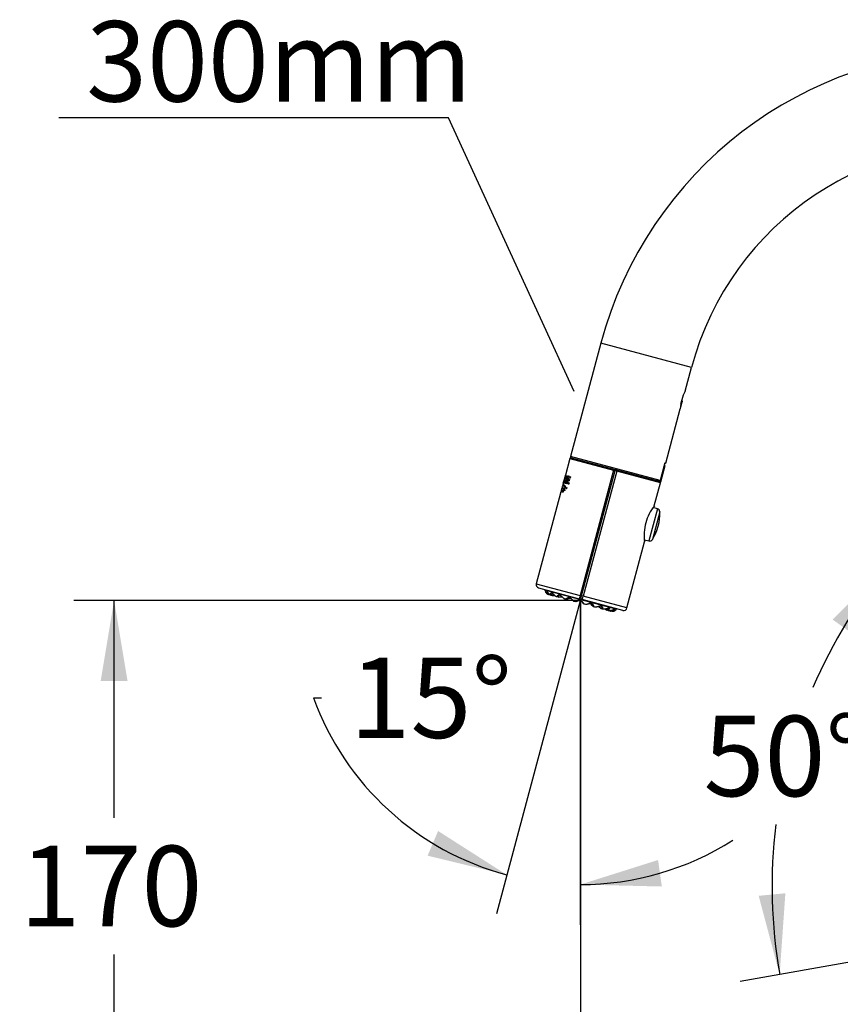
# Model space of a CAD drawing. Units: millimetres. Extents: x 22 to 1165, y 19 to 1652.
# Drawn here: x 593 to 838, y 944 to 1238 of the extents above; entities that cross this region are included whole.
import ezdxf
from ezdxf import colors
from ezdxf.entities.mleader import LeaderData, LeaderLine
from ezdxf.enums import TextEntityAlignment as Align
from ezdxf.math import Vec2, Vec3

# ---------------------------------------------------------------- set-up
doc = ezdxf.new("R2010")
doc.units = ezdxf.units.MM
doc.header["$LTSCALE"] = 4
doc.layers.add('Default', color=7, linetype='Continuous')
doc.layers.add('DV3_デフォルト', color=7, linetype='Continuous')
doc.styles.add('SEACAD_Arial', font='arial.ttf')
doc.dimstyles.new('TPI_1_4', dxfattribs={"dimtxt": 24, "dimasz": 24, "dimexe": 12, "dimexo": 0, "dimgap": 6, "dimtad": 0, "dimtih": 1, "dimtoh": 1, "dimdec": 0, "dimtxsty": 'SEACAD_Arial', "dimblk1": '_SE_FILLED', "dimblk2": '_SE_FILLED', "dimsah": 1, "dimcen": 12, "dimadec": 0, "dimazin": 0, "dimtfac": 0.7, "dimtdec": 3, "dimtofl": 0, "dimtmove": 1, "dimatfit": 3, "dimfxl": 1, "dimtolj": 1, "dimarcsym": 0})

# ---------------------------------------------------------------- blocks, each defined once
blk = doc.blocks.new('_SE_FILLED')
at = {"color": 0}
blk.add_line((0, 0), (-1, 0), dxfattribs=at)
blk.add_solid([(0, 0), (-1, -0.1665), (-1, 0.1665), (0, 0)], dxfattribs=at)
blk = doc.blocks.new('SE2')
at = {"layer": 'DV3_デフォルト', "color": 7, "linetype": 'Continuous'}
for p, q in [((766.54, 1141.77), (757.48, 1107.97)), ((793.58, 1134.53), (766.54, 1141.77)), ((791.7, 1127.49), (793.58, 1134.53)), ((790.33, 1122.73), (790.44, 1122.79)), ((790.44, 1123.59), (790.76, 1124.78)), ((790.44, 1122.79), (790.84, 1124.29)), ((790.76, 1124.78), (790.84, 1124.29)), ((785.95, 1106.03), (790.28, 1122.21)), ((784.29, 1100.78), (757.48, 1107.97)), ((757.32, 1107.39), (756, 1102.44)), ((757.32, 1107.39), (770.37, 1103.89)), ((757.69, 1107.6), (770.46, 1104.18)), ((785.71, 1106.09), (784.29, 1100.78)), ((784.45, 1100.43), (785.74, 1105.26)), ((785.51, 1105.32), (785.62, 1105.29)), ((785.62, 1105.29), (785.74, 1105.26)), ((785.71, 1106.09), (785.95, 1106.03)), ((756.11, 1102.31), (755.51, 1100.07)), ((755.6, 1100.04), (756.2, 1102.29)), ((756.2, 1102.29), (755.98, 1101.46)), ((756.61, 1102.18), (756.01, 1099.93)), ((756.11, 1102.31), (756.2, 1102.29)), ((756.16, 1102.3), (756.2, 1102.29)), ((756.44, 1102.22), (756.22, 1101.4)), ((756.83, 1102.12), (756.23, 1099.88)), ((756.31, 1101.37), (756.53, 1102.2)), ((756.33, 1099.85), (756.93, 1102.09)), ((756.44, 1102.22), (756.61, 1102.18)), ((756.54, 1102.2), (756.61, 1102.18)), ((756.83, 1102.12), (757.51, 1101.94)), ((756.93, 1102.09), (756.83, 1102.12)), ((757.19, 1102.02), (756.93, 1102.09)), ((770.37, 1103.89), (760.36, 1066.51)), ((760.83, 1066.38), (770.85, 1103.76)), ((771.32, 1103.64), (761.3, 1066.26)), ((770.37, 1103.89), (770.85, 1103.76)), ((770.46, 1104.18), (770.92, 1104.05)), ((770.92, 1104.05), (770.85, 1103.76)), ((770.85, 1103.76), (771.32, 1103.64)), ((770.97, 1104.25), (770.92, 1104.05)), ((770.92, 1104.05), (771.39, 1103.93)), ((784.37, 1100.14), (771.32, 1103.64)), ((783.96, 1100.56), (771.39, 1103.93)), ((785.41, 1104.83), (784.25, 1100.48)), ((785.41, 1104.83), (785.38, 1104.84)), ((755.35, 1100.02), (755.09, 1099.04)), ((755.88, 1102.01), (755.46, 1100.45)), ((755.59, 1099.27), (755.49, 1099.3)), ((755.6, 1100.04), (755.51, 1100.07)), ((755.6, 1100.04), (755.55, 1100.06)), ((755.86, 1101), (755.6, 1100.04)), ((756.09, 1100.93), (755.84, 1099.98)), ((756.01, 1099.93), (755.84, 1099.98)), ((756.09, 1100.93), (755.86, 1101)), ((755.95, 1100.97), (755.86, 1101)), ((756.01, 1099.93), (755.91, 1099.96)), ((755.93, 1099.95), (756.19, 1100.91)), ((755.95, 1100.97), (756.07, 1100.94)), ((755.98, 1101.46), (756.22, 1101.4)), ((756.07, 1101.43), (755.98, 1101.46)), ((756.19, 1101.4), (756.07, 1101.43)), ((756.19, 1100.91), (756.09, 1100.93)), ((756.31, 1101.37), (756.22, 1101.4)), ((756.99, 1099.67), (756.23, 1099.88)), ((756.72, 1100.79), (756.57, 1100.24)), ((756.57, 1100.24), (757.1, 1100.1)), ((756.67, 1100.22), (756.57, 1100.24)), ((756.89, 1100.16), (756.67, 1100.22)), ((757.09, 1100.69), (756.72, 1100.79)), ((756.95, 1101.63), (756.83, 1101.21)), ((756.83, 1101.21), (757.21, 1101.11)), ((756.94, 1099.68), (756.84, 1099.71)), ((757, 1100.72), (756.89, 1100.75)), ((757.4, 1101.51), (756.95, 1101.63)), ((757.1, 1100.1), (756.99, 1099.67)), ((757, 1100.72), (757.09, 1100.69)), ((757.05, 1101.15), (757.15, 1101.12)), ((757.21, 1101.11), (757.09, 1100.69)), ((757.21, 1101.11), (757.15, 1101.12)), ((757.39, 1101.51), (757.29, 1101.54)), ((757.51, 1101.94), (757.4, 1101.51)), ((782.53, 1093.28), (784.37, 1100.14)), ((783.19, 1100.77), (783.27, 1101.06)), ((784.25, 1100.48), (783.19, 1100.77)), ((784.25, 1100.48), (784.45, 1100.43)), ((754.54, 1097.02), (747.31, 1070)), ((754.78, 1097.9), (754.62, 1097.29)), ((755.01, 1098.77), (754.85, 1098.17)), ((755.11, 1097.52), (755.01, 1097.54)), ((755.35, 1098.39), (755.25, 1098.42)), ((755.74, 1097.75), (755.44, 1098.2)), ((755.53, 1098.18), (755.44, 1098.2)), ((755.53, 1098.18), (755.78, 1097.8)), ((755.88, 1097.92), (755.74, 1097.75)), ((756.33, 1098.67), (756.44, 1098.64)), ((756.52, 1098.65), (756.36, 1098.41)), ((783.44, 1092.38), (780.87, 1082.78)), ((784.17, 1091.46), (781.97, 1083.22)), ((783.44, 1092.38), (782.14, 1092.74)), ((774.35, 1062.76), (779.63, 1082.46)), ((779.56, 1083.12), (780.87, 1082.78)), ((747.31, 1070), (760.36, 1066.51)), ((748.01, 1068.78), (760.13, 1065.53)), ((771.17, 1062.37), (749.87, 1068.08)), ((750.98, 1066.82), (751.06, 1066.79)), ((751.19, 1066.77), (751.12, 1066.79)), ((751.81, 1066.59), (752.04, 1066.53)), ((752.16, 1066.51), (751.94, 1066.57)), ((753.47, 1066.15), (753.83, 1066.05)), ((755.79, 1065.53), (756.25, 1065.4)), ((758.56, 1064.79), (759.07, 1064.65)), ((760.57, 1065.42), (760.13, 1065.53)), ((760.83, 1066.38), (760.36, 1066.51)), ((760.43, 1064.89), (760.45, 1064.97)), ((760.45, 1064.97), (760.46, 1065.01)), ((760.57, 1065.42), (760.83, 1066.38)), ((761.01, 1065.3), (760.57, 1065.42)), ((761.3, 1066.26), (760.83, 1066.38)), ((773.13, 1062.05), (761.01, 1065.3)), ((774.35, 1062.76), (761.3, 1066.26)), ((761.49, 1064), (762.01, 1063.86)), ((764.3, 1063.25), (764.78, 1063.12)), ((766.72, 1062.6), (767.1, 1062.5)), ((768.62, 1062.1), (768.4, 1062.16)), ((768.51, 1062.12), (768.75, 1062.05)), ((769.44, 1061.88), (769.37, 1061.9)), ((769.49, 1061.85), (769.58, 1061.83))]:
    blk.add_line(p, q, dxfattribs=at)
for centre, radius, start, end in [((880.52, 1111.23), 118, 90, 165), ((880.52, 1111.23), 90, 0, 165), ((804.26, 1121.31), 14.01, 153.6796, 176.3204), ((757.61, 1107.31), 0.3, 75, 165), ((772.71, 1110.72), 14, 335.1291, 337.2001), ((746.51, 1103.68), 9.57, 337.467, 352.5288), ((744.4, 1104.25), 11.7, 341.0062, 348.9994), ((784.08, 1100.22), 0.3, 345, 75), ((758.01, 1094.48), 3.97, 132.0509, 134.7555), ((794.33, 1084.13), 14.93, 142.1917, 164.2822), ((782.25, 1093.35), 0.285, 311.3427, 346.1545), ((769.68, 1090.93), 14.5, 327.9007, 2.0993), ((783.17, 1091.42), 1, 2.0993, 74.5), ((794.42, 1084.49), 14.93, 165.7178, 187.8083), ((779.36, 1082.54), 0.285, 343.8455, 18.6573), ((781.12, 1083.75), 1, 255.5, 327.9007), ((748.27, 1069.75), 1, 165, 255), ((753.96, 1068.39), 4.1, 181.4858, 184.3247), ((751.26, 1068.19), 1.4, 184.3247, 194.5774), ((751.4, 1068.33), 1.57, 198.2878, 259.7939), ((751.4, 1068.33), 1.57, 198.2878, 200.2143), ((751.4, 1068.33), 1.57, 255.2078, 259.7938), ((751.41, 1068.51), 1.75, 260.3215, 270.527), ((751.54, 1069.19), 2.45, 261.9224, 267.3652), ((752.47, 1069.43), 2.94, 263.9544, 278.7755), ((752.45, 1069.17), 2.61, 264.7997, 274.7424), ((752.14, 1067.56), 1.02, 274.0071, 287.2521), ((754.06, 1069.18), 3.15, 267.3916, 285.0898), ((754.07, 1068.97), 2.87, 268.4343, 286.2793), ((756.02, 1068.92), 3.53, 274.5322, 287.5467), ((756.05, 1068.81), 3.37, 275.8649, 288.4853), ((757.56, 1063.81), 1.8, 84.123, 105.2286), ((757.21, 1061.05), 5.19, 34.6513, 41.0711), ((762.38, 1062.52), 1.8, 44.7714, 65.5047), ((766.19, 1066.09), 3.37, 221.5147, 234.1351), ((766.22, 1066.13), 3.48, 222.3564, 235.5648), ((768.08, 1065.4), 3.13, 224.8403, 242.6783), ((767.97, 1065.24), 2.87, 223.7207, 241.5657), ((769.58, 1064.83), 2.92, 231.1622, 246.0908), ((769.48, 1064.61), 2.61, 231.34, 245.2003), ((768.94, 1063.06), 1.02, 222.7521, 236.4029), ((770.28, 1064.17), 2.45, 241.4228, 248.1002), ((769.97, 1063.35), 1.57, 250.2061, 254.9225), ((769.97, 1063.35), 1.57, 264.0024, 311.7122), ((770.02, 1063.16), 1.4, 315.4053, 325.6753), ((767.79, 1064.69), 4.1, 325.6753, 328.5142), ((773.39, 1063.02), 1, 255, 345)]:
    blk.add_arc(centre, radius, start, end, dxfattribs=at)
for centre, major_axis, ratio, start_param, end_param in [((770.38, 1103.89), (0.078, 0.29), 0.034899, 0, 1.570796), ((771.31, 1103.64), (0.078, 0.29), 0.034899, 4.712389, 6.283185), ((751.21, 1066.84), (0.0126, 0.079), 0.21244, 3.122765, 4.692959), ((751.95, 1066.64), (-0.0121, -0.0791), 0.399435, 4.665621, 6.235815), ((752.17, 1066.59), (0.0116, 0.0792), 0.502395, 3.085884, 4.656079), ((753.93, 1066.11), (0.0088, 0.0795), 0.743171, 3.032009, 4.602203), ((756.32, 1065.47), (0.0012, 0.08), 0.911201, 2.918746, 4.48894), ((757.09, 1065.62), (-0.0178, 0.078), 0.328644, 2.549678, 4.562921), ((759.09, 1064.73), (-0.0409, 0.0688), 0.990036, 2.351821, 3.889772), ((760.39, 1066.5), (-0.259, -0.966), 0.034899, 4.712389, 6.283185), ((761.27, 1066.26), (-0.259, -0.966), 0.034899, 0, 1.570796), ((761.51, 1064.08), (0.0698, 0.0391), 0.990036, 2.503256, 3.931363), ((763.69, 1063.85), (0.0544, 0.0586), 0.328644, 1.72026, 3.733509), ((764.28, 1063.34), (0.039, 0.0699), 0.911201, 1.794243, 3.364438), ((766.67, 1062.7), (0.0321, 0.0733), 0.743172, 1.68098, 3.251175), ((768.43, 1062.23), (0.0296, 0.0743), 0.502395, 1.627105, 3.197299), ((769.39, 1061.97), (0.0286, 0.0747), 0.212441, 1.590224, 3.160419)]:
    blk.add_ellipse(centre, major_axis=major_axis, ratio=ratio, start_param=start_param, end_param=end_param, dxfattribs=at)
for points, knots in [([(756.36, 1098.41), (756.24, 1098.41), (756.14, 1098.46), (755.97, 1098.59), (755.9, 1098.69), (755.77, 1098.89), (755.72, 1098.99), (755.62, 1099.17), (755.58, 1099.25), (755.47, 1099.32), (755.41, 1099.3), (755.3, 1099.22), (755.24, 1099.15), (755.14, 1099), (755.1, 1098.92), (755.03, 1098.8), (755.01, 1098.76), (755.01, 1098.75)], [0, 0, 0, 0, 0.125, 0.125, 0.25, 0.25, 0.375, 0.375, 0.5, 0.5, 0.625, 0.625, 0.75, 0.75, 0.875, 0.875, 1, 1, 1, 1]), ([(755.08, 1099.01), (755.08, 1099.01), (755.08, 1099.01), (755.08, 1099), (755.17, 1099.18), (755.38, 1099.49), (755.51, 1099.6), (755.72, 1099.42), (755.81, 1099.17), (756.08, 1098.78), (756.27, 1098.64), (756.52, 1098.65)], [0, 0, 0, 0, 0.011759, 0.011759, 0.258819, 0.258819, 0.50588, 0.50588, 0.75294, 0.75294, 1, 1, 1, 1]), ([(755.58, 1099.27), (755.6, 1099.27), (755.61, 1099.26), (755.67, 1099.22), (755.72, 1099.15), (755.82, 1098.97), (755.87, 1098.86), (755.99, 1098.66), (756.06, 1098.57), (756.21, 1098.45), (756.27, 1098.42), (756.35, 1098.4)], [0, 0, 0, 0, 0.0572905, 0.0572905, 0.3133618, 0.3133618, 0.5694331, 0.5694331, 0.8255044, 0.8255044, 1, 1, 1, 1]), ([(755.22, 1097.3), (755.15, 1097.41), (755.09, 1097.51), (754.99, 1097.55), (754.96, 1097.55), (754.88, 1097.51), (754.85, 1097.48), (754.74, 1097.36), (754.68, 1097.25), (754.58, 1097.07), (754.54, 1097), (754.54, 1097)], [0, 0, 0, 0, 0.25, 0.25, 0.375, 0.375, 0.5, 0.5, 0.75, 0.75, 1, 1, 1, 1]), ([(754.61, 1097.26), (754.61, 1097.25), (754.61, 1097.25), (754.61, 1097.25), (754.62, 1097.27), (754.65, 1097.32), (754.67, 1097.37), (754.76, 1097.52), (754.83, 1097.63), (754.95, 1097.75), (754.99, 1097.78), (755.04, 1097.8), (755.06, 1097.8), (755.1, 1097.79), (755.12, 1097.77), (755.18, 1097.73), (755.21, 1097.68), (755.28, 1097.57), (755.32, 1097.51), (755.35, 1097.42)], [0, 0, 0, 0, 0.018369, 0.018369, 0.141073, 0.141073, 0.263777, 0.263777, 0.509185, 0.509185, 0.631889, 0.631889, 0.69324, 0.69324, 0.754592, 0.754592, 0.877296, 0.877296, 1, 1, 1, 1]), ([(755.44, 1098.2), (755.38, 1098.31), (755.32, 1098.4), (755.22, 1098.43), (755.18, 1098.42), (755.11, 1098.38), (755.07, 1098.35), (754.97, 1098.23), (754.91, 1098.12), (754.81, 1097.95), (754.78, 1097.88), (754.77, 1097.88)], [0, 0, 0, 0, 0.25, 0.25, 0.375, 0.375, 0.5, 0.5, 0.75, 0.75, 1, 1, 1, 1]), ([(754.84, 1098.13), (754.84, 1098.13), (754.84, 1098.13), (754.85, 1098.13), (755.08, 1098.64), (755.37, 1098.69), (755.45, 1098.55), (755.63, 1098.24), (755.75, 1098.08), (755.88, 1097.92)], [0, 0, 0, 0, 0.020148, 0.020148, 0.510074, 0.510074, 0.755037, 0.755037, 1, 1, 1, 1]), ([(755.18, 1097.76), (755.12, 1097.78), (755.07, 1097.75), (754.98, 1097.67), (754.95, 1097.63), (754.92, 1097.59)], [0, 0, 0, 0, 0.640082, 0.640082, 1, 1, 1, 1]), ([(755.41, 1098.64), (755.4, 1098.65), (755.39, 1098.65), (755.27, 1098.64), (755.17, 1098.5), (755, 1098.24), (754.94, 1098.11), (754.93, 1098.1), (754.93, 1098.1), (754.93, 1098.1)], [0, 0, 0, 0, 0.06582, 0.06582, 0.512825, 0.512825, 0.959829, 0.959829, 1, 1, 1, 1]), ([(755.1, 1097.52), (755.11, 1097.52), (755.11, 1097.51), (755.15, 1097.5), (755.19, 1097.47), (755.25, 1097.38), (755.28, 1097.33), (755.31, 1097.27)], [0, 0, 0, 0, 0.067658, 0.067658, 0.533829, 0.533829, 1, 1, 1, 1]), ([(755.34, 1098.4), (755.34, 1098.4), (755.34, 1098.4), (755.38, 1098.39), (755.41, 1098.36), (755.47, 1098.28), (755.5, 1098.23), (755.53, 1098.18)], [0, 0, 0, 0, 0.009717, 0.009717, 0.504858, 0.504858, 1, 1, 1, 1]), ([(750.34, 1067.46), (750.34, 1067.46), (750.34, 1067.49), (750.33, 1067.54), (750.33, 1067.58), (750.34, 1067.6)], [0, 0, 0, 0, 0.012884, 0.519744, 1, 1, 1, 1]), ([(750.34, 1067.6), (750.34, 1067.6), (750.34, 1067.62), (750.35, 1067.65), (750.36, 1067.68), (750.38, 1067.69), (750.4, 1067.7), (750.42, 1067.7), (750.43, 1067.7)], [0, 0, 0, 0, 0.010388, 0.208311, 0.406233, 0.604155, 0.802078, 1, 1, 1, 1]), ([(751.19, 1066.77), (751.16, 1066.77), (751.09, 1066.78), (750.99, 1066.81), (750.9, 1066.85), (750.81, 1066.89), (750.72, 1066.94), (750.64, 1067), (750.57, 1067.06), (750.5, 1067.14), (750.44, 1067.22), (750.4, 1067.3), (750.36, 1067.38), (750.35, 1067.44), (750.34, 1067.46)], [0, 0, 0, 0, 0.08351, 0.16702, 0.250531, 0.334041, 0.417551, 0.501061, 0.584572, 0.668082, 0.751592, 0.835102, 0.918613, 1, 1, 1, 1]), ([(750.43, 1067.7), (750.43, 1067.69), (750.43, 1067.68), (750.44, 1067.67), (750.45, 1067.66), (750.46, 1067.65), (750.47, 1067.64), (750.48, 1067.64), (750.48, 1067.64)], [0, 0, 0, 0, 0.190501, 0.381002, 0.571502, 0.762003, 0.952504, 1, 1, 1, 1]), ([(751.22, 1066.84), (751.19, 1066.85), (751.12, 1066.86), (751.02, 1066.89), (750.92, 1066.93), (750.82, 1066.99), (750.73, 1067.05), (750.66, 1067.13), (750.59, 1067.21), (750.54, 1067.31), (750.5, 1067.4), (750.48, 1067.49), (750.48, 1067.57), (750.49, 1067.61), (750.49, 1067.63), (750.49, 1067.63)], [0, 0, 0, 0, 0.06046, 0.130082, 0.201676, 0.276496, 0.355705, 0.440093, 0.530382, 0.626542, 0.727753, 0.82652, 0.915077, 0.992435, 1, 1, 1, 1]), ([(751.62, 1066.91), (751.61, 1066.93), (751.61, 1066.98), (751.61, 1067.03), (751.62, 1067.07), (751.62, 1067.08)], [0, 0, 0, 0, 0.402439, 0.828826, 1, 1, 1, 1]), ([(751.62, 1067.08), (751.62, 1067.09), (751.63, 1067.13), (751.66, 1067.19), (751.7, 1067.24), (751.75, 1067.27), (751.79, 1067.29), (751.84, 1067.3), (751.88, 1067.31), (751.91, 1067.3), (751.92, 1067.3)], [0, 0, 0, 0, 0.0787713, 0.2103754, 0.3419795, 0.4735836, 0.6051877, 0.7367918, 0.8683959, 1, 1, 1, 1]), ([(752.16, 1066.51), (752.13, 1066.51), (752.07, 1066.52), (751.99, 1066.55), (751.91, 1066.58), (751.84, 1066.61), (751.78, 1066.66), (751.72, 1066.71), (751.67, 1066.77), (751.64, 1066.83), (751.62, 1066.88), (751.62, 1066.9), (751.62, 1066.91)], [0, 0, 0, 0, 0.110422, 0.220844, 0.331266, 0.441688, 0.55211, 0.662532, 0.772954, 0.883376, 0.993798, 1, 1, 1, 1]), ([(752.21, 1066.58), (752.18, 1066.58), (752.12, 1066.59), (752.04, 1066.62), (751.96, 1066.65), (751.89, 1066.7), (751.83, 1066.76), (751.78, 1066.83), (751.75, 1066.9), (751.74, 1066.98), (751.75, 1067.05), (751.75, 1067.09), (751.76, 1067.1)], [0, 0, 0, 0, 0.07937, 0.170766, 0.264751, 0.362974, 0.46696, 0.577749, 0.696285, 0.822528, 0.955404, 1, 1, 1, 1]), ([(751.92, 1067.3), (751.92, 1067.29), (751.93, 1067.28), (751.93, 1067.27), (751.94, 1067.26), (751.95, 1067.25), (751.96, 1067.24), (751.98, 1067.24), (751.99, 1067.24), (751.99, 1067.24), (752, 1067.24)], [0, 0, 0, 0, 0.135167, 0.270333, 0.4055, 0.540667, 0.675833, 0.811, 0.946167, 1, 1, 1, 1]), ([(753.63, 1066.32), (753.64, 1066.33), (753.65, 1066.36), (753.67, 1066.42), (753.72, 1066.48), (753.78, 1066.55), (753.85, 1066.6), (753.92, 1066.64), (754, 1066.67), (754.07, 1066.68), (754.13, 1066.69), (754.2, 1066.68), (754.24, 1066.68), (754.26, 1066.67)], [0, 0, 0, 0, 0.065958, 0.159363, 0.252767, 0.346171, 0.439575, 0.532979, 0.626383, 0.719788, 0.813192, 0.906596, 1, 1, 1, 1]), ([(753.64, 1066.21), (753.63, 1066.22), (753.63, 1066.25), (753.63, 1066.29), (753.63, 1066.31), (753.63, 1066.32)], [0, 0, 0, 0, 0.341945, 0.850552, 1, 1, 1, 1]), ([(753.92, 1066.04), (753.9, 1066.04), (753.85, 1066.05), (753.79, 1066.06), (753.74, 1066.09), (753.7, 1066.12), (753.66, 1066.15), (753.64, 1066.19), (753.64, 1066.21), (753.64, 1066.21)], [0, 0, 0, 0, 0.158036, 0.316071, 0.474107, 0.632143, 0.790179, 0.948214, 1, 1, 1, 1]), ([(753.99, 1066.1), (753.97, 1066.1), (753.92, 1066.11), (753.86, 1066.13), (753.81, 1066.16), (753.77, 1066.2), (753.75, 1066.24), (753.74, 1066.3), (753.75, 1066.34), (753.76, 1066.36)], [0, 0, 0, 0, 0.116088, 0.249761, 0.387223, 0.530886, 0.682981, 0.845029, 1, 1, 1, 1]), ([(753.76, 1066.36), (753.76, 1066.36), (753.77, 1066.38), (753.79, 1066.44), (753.84, 1066.51), (753.91, 1066.57), (753.98, 1066.62), (754.03, 1066.65), (754.05, 1066.66)], [0, 0, 0, 0, 0.021038, 0.232039, 0.454123, 0.670628, 0.864573, 1, 1, 1, 1]), ([(754.26, 1066.67), (754.26, 1066.67), (754.26, 1066.66), (754.26, 1066.64), (754.27, 1066.63), (754.28, 1066.63), (754.28, 1066.62), (754.29, 1066.62), (754.3, 1066.62), (754.31, 1066.62), (754.32, 1066.63), (754.32, 1066.63)], [0, 0, 0, 0, 0.116453, 0.232906, 0.349359, 0.465812, 0.582265, 0.698718, 0.815171, 0.931624, 1, 1, 1, 1]), ([(756.3, 1065.51), (756.3, 1065.52), (756.31, 1065.53), (756.32, 1065.56), (756.35, 1065.6), (756.41, 1065.65), (756.48, 1065.71), (756.58, 1065.78), (756.68, 1065.83), (756.79, 1065.88), (756.9, 1065.91), (757, 1065.93), (757.1, 1065.93), (757.18, 1065.92), (757.23, 1065.91), (757.25, 1065.91)], [0, 0, 0, 0, 0.009554, 0.09265, 0.181185, 0.275915, 0.376803, 0.482991, 0.586458, 0.679101, 0.759991, 0.832008, 0.897715, 0.957833, 1, 1, 1, 1]), ([(756.39, 1065.46), (756.38, 1065.46), (756.35, 1065.46), (756.32, 1065.47), (756.3, 1065.49), (756.3, 1065.51), (756.3, 1065.51)], [0, 0, 0, 0, 0.226118, 0.486483, 0.75423, 1, 1, 1, 1]), ([(757.2, 1065.88), (757.2, 1065.88), (757.2, 1065.87), (757.2, 1065.86), (757.2, 1065.85), (757.21, 1065.84), (757.21, 1065.84), (757.21, 1065.84), (757.22, 1065.84), (757.23, 1065.84), (757.23, 1065.85), (757.24, 1065.86), (757.24, 1065.86)], [0, 0, 0, 0, 0.10326, 0.206521, 0.309781, 0.413042, 0.516302, 0.619563, 0.722823, 0.826084, 0.929344, 1, 1, 1, 1]), ([(759.22, 1064.73), (759.22, 1064.73), (759.24, 1064.74), (759.28, 1064.76), (759.35, 1064.8), (759.44, 1064.84), (759.56, 1064.89), (759.68, 1064.94), (759.82, 1064.99), (759.96, 1065.03), (760.08, 1065.06), (760.2, 1065.07), (760.3, 1065.07), (760.39, 1065.06), (760.45, 1065.05), (760.47, 1065.04)], [0, 0, 0, 0, 0.009628, 0.092748, 0.181311, 0.276071, 0.376992, 0.483213, 0.58666, 0.67924, 0.760063, 0.832021, 0.897696, 0.957815, 1, 1, 1, 1]), ([(760.46, 1065.01), (760.49, 1065), (760.54, 1064.99), (760.61, 1064.95), (760.69, 1064.91), (760.78, 1064.85), (760.87, 1064.78), (760.96, 1064.69), (761.05, 1064.6), (761.14, 1064.5), (761.21, 1064.4), (761.28, 1064.31), (761.34, 1064.23), (761.38, 1064.17), (761.42, 1064.11), (761.45, 1064.07), (761.47, 1064.03), (761.48, 1064.01), (761.49, 1064), (761.49, 1064), (761.49, 1064)], [0, 0, 0, 0, 0.0526316, 0.1052632, 0.1578947, 0.2105263, 0.2631579, 0.3157895, 0.3684211, 0.4210526, 0.4736842, 0.5263158, 0.5789474, 0.6315789, 0.6842105, 0.7368421, 0.7894737, 0.8421053, 0.8947368, 0.8998987, 0.8998987, 0.8998987, 0.8998987]), ([(763.72, 1064.13), (763.72, 1064.13), (763.72, 1064.12), (763.71, 1064.11), (763.7, 1064.11), (763.7, 1064.1), (763.69, 1064.1), (763.69, 1064.1), (763.68, 1064.11), (763.68, 1064.11), (763.68, 1064.12), (763.68, 1064.13), (763.68, 1064.14)], [0, 0, 0, 0, 0.101483, 0.202965, 0.304448, 0.405931, 0.507413, 0.608896, 0.710379, 0.811862, 0.913344, 1, 1, 1, 1]), ([(763.69, 1064.18), (763.71, 1064.18), (763.76, 1064.16), (763.84, 1064.12), (763.92, 1064.07), (764, 1064), (764.05, 1063.95), (764.08, 1063.92), (764.08, 1063.91)], [0, 0, 0, 0, 0.136553, 0.314945, 0.510385, 0.725021, 0.966191, 1, 1, 1, 1]), ([(764.31, 1063.37), (764.31, 1063.36), (764.3, 1063.35), (764.28, 1063.34), (764.25, 1063.34), (764.22, 1063.35), (764.21, 1063.36)], [0, 0, 0, 0, 0.250043, 0.516259, 0.775306, 1, 1, 1, 1]), ([(764.23, 1063.69), (764.24, 1063.67), (764.27, 1063.61), (764.3, 1063.54), (764.32, 1063.47), (764.32, 1063.41), (764.32, 1063.38), (764.31, 1063.37), (764.31, 1063.37)], [0, 0, 0, 0, 0.156335, 0.38318, 0.596132, 0.795231, 0.982203, 1, 1, 1, 1]), ([(766.66, 1063.35), (766.66, 1063.34), (766.66, 1063.33), (766.65, 1063.33), (766.64, 1063.32), (766.63, 1063.32), (766.62, 1063.32), (766.61, 1063.32), (766.6, 1063.33), (766.59, 1063.33), (766.59, 1063.34), (766.59, 1063.35)], [0, 0, 0, 0, 0.111335, 0.222669, 0.334004, 0.445339, 0.556673, 0.668008, 0.779343, 0.890677, 1, 1, 1, 1]), ([(766.94, 1062.82), (766.94, 1062.8), (766.92, 1062.77), (766.89, 1062.72), (766.84, 1062.69), (766.79, 1062.68), (766.73, 1062.68), (766.67, 1062.69), (766.63, 1062.71), (766.61, 1062.72)], [0, 0, 0, 0, 0.160123, 0.321038, 0.472156, 0.614925, 0.751617, 0.88463, 1, 1, 1, 1]), ([(766.98, 1062.64), (766.97, 1062.64), (766.95, 1062.62), (766.92, 1062.6), (766.87, 1062.59), (766.82, 1062.58), (766.77, 1062.59), (766.71, 1062.6), (766.66, 1062.62), (766.64, 1062.63)], [0, 0, 0, 0, 0.063654, 0.219712, 0.37577, 0.531827, 0.687885, 0.843942, 1, 1, 1, 1]), ([(766.66, 1063.35), (766.68, 1063.34), (766.72, 1063.33), (766.78, 1063.3), (766.84, 1063.26), (766.89, 1063.21), (766.94, 1063.15), (766.98, 1063.08), (767.02, 1063), (767.04, 1062.92), (767.05, 1062.84), (767.04, 1062.77), (767.03, 1062.73), (767.02, 1062.72)], [0, 0, 0, 0, 0.091996, 0.183993, 0.275989, 0.367986, 0.459982, 0.551979, 0.643975, 0.735972, 0.827968, 0.919965, 1, 1, 1, 1]), ([(766.88, 1063.16), (766.89, 1063.14), (766.92, 1063.08), (766.95, 1062.99), (766.95, 1062.9), (766.95, 1062.85), (766.94, 1062.83), (766.94, 1062.82)], [0, 0, 0, 0, 0.210057, 0.468964, 0.732941, 0.98361, 1, 1, 1, 1]), ([(767.02, 1062.72), (767.02, 1062.72), (767.02, 1062.7), (767, 1062.67), (766.98, 1062.65), (766.98, 1062.64)], [0, 0, 0, 0, 0.075499, 0.656175, 1, 1, 1, 1]), ([(769.04, 1062.46), (769.04, 1062.45), (769.03, 1062.42), (769, 1062.36), (768.95, 1062.29), (768.88, 1062.24), (768.81, 1062.21), (768.73, 1062.19), (768.65, 1062.18), (768.56, 1062.19), (768.47, 1062.21), (768.42, 1062.23), (768.39, 1062.24)], [0, 0, 0, 0, 0.05076, 0.182757, 0.308102, 0.425769, 0.535784, 0.639102, 0.736715, 0.830175, 0.921119, 1, 1, 1, 1]), ([(769.06, 1062.22), (769.05, 1062.21), (769.01, 1062.18), (768.95, 1062.14), (768.88, 1062.11), (768.81, 1062.09), (768.73, 1062.09), (768.65, 1062.09), (768.57, 1062.1), (768.49, 1062.12), (768.43, 1062.14), (768.4, 1062.16)], [0, 0, 0, 0, 0.1059924, 0.2177433, 0.3294943, 0.4412452, 0.5529962, 0.6647471, 0.7764981, 0.888249, 1, 1, 1, 1]), ([(768.73, 1062.06), (768.76, 1062.05), (768.82, 1062.04), (768.92, 1062.02), (769.03, 1062.01), (769.15, 1062), (769.27, 1062.01), (769.4, 1062.02), (769.53, 1062.04), (769.66, 1062.07), (769.8, 1062.1), (769.93, 1062.14), (770.05, 1062.18), (770.16, 1062.23), (770.26, 1062.26), (770.33, 1062.29), (770.39, 1062.31), (770.44, 1062.32), (770.47, 1062.32), (770.49, 1062.32), (770.5, 1062.32)], [0, 0, 0, 0, 0.047518, 0.103547, 0.159575, 0.215603, 0.271632, 0.32766, 0.383688, 0.439717, 0.495745, 0.551773, 0.607802, 0.66383, 0.719858, 0.775887, 0.831915, 0.887943, 0.943972, 1, 1, 1, 1]), ([(769, 1062.72), (769, 1062.72), (768.99, 1062.71), (768.98, 1062.7), (768.96, 1062.7), (768.95, 1062.69), (768.94, 1062.69), (768.92, 1062.7), (768.91, 1062.71), (768.91, 1062.71), (768.91, 1062.71)], [0, 0, 0, 0, 0.127177, 0.254354, 0.381531, 0.508708, 0.635885, 0.763063, 0.89024, 1, 1, 1, 1]), ([(769, 1062.72), (769.01, 1062.72), (769.04, 1062.71), (769.08, 1062.68), (769.11, 1062.65), (769.14, 1062.61), (769.16, 1062.56), (769.17, 1062.49), (769.17, 1062.43), (769.16, 1062.39), (769.15, 1062.37)], [0, 0, 0, 0, 0.129886, 0.259771, 0.389657, 0.519543, 0.649428, 0.779314, 0.9092, 1, 1, 1, 1]), ([(769, 1062.72), (769, 1062.72), (769.02, 1062.69), (769.04, 1062.65), (769.05, 1062.59), (769.05, 1062.52), (769.05, 1062.48), (769.04, 1062.46)], [0, 0, 0, 0, 0.071187, 0.288323, 0.532302, 0.811426, 1, 1, 1, 1]), ([(770.45, 1062.08), (770.45, 1062.08), (770.44, 1062.06), (770.4, 1062.02), (770.32, 1061.96), (770.24, 1061.91), (770.15, 1061.87), (770.06, 1061.84), (769.96, 1061.82), (769.86, 1061.81), (769.76, 1061.81), (769.66, 1061.82), (769.56, 1061.84), (769.46, 1061.86), (769.4, 1061.88), (769.37, 1061.9)], [0, 0, 0, 0, 0.002648, 0.085761, 0.168874, 0.251986, 0.335099, 0.418211, 0.501324, 0.584437, 0.667549, 0.750662, 0.833775, 0.916887, 1, 1, 1, 1]), ([(770.33, 1062.15), (770.31, 1062.13), (770.27, 1062.09), (770.2, 1062.03), (770.11, 1061.98), (770.01, 1061.94), (769.9, 1061.91), (769.8, 1061.9), (769.69, 1061.9), (769.58, 1061.92), (769.48, 1061.94), (769.41, 1061.96), (769.38, 1061.98)], [0, 0, 0, 0, 0.090879, 0.217294, 0.337337, 0.450027, 0.555391, 0.654343, 0.747832, 0.837346, 0.924451, 1, 1, 1, 1]), ([(770.41, 1062.29), (770.4, 1062.29), (770.4, 1062.27), (770.38, 1062.23), (770.35, 1062.18), (770.33, 1062.16), (770.33, 1062.15)], [0, 0, 0, 0, 0.056923, 0.436599, 0.870898, 1, 1, 1, 1]), ([(770.5, 1062.32), (770.49, 1062.32), (770.49, 1062.31), (770.47, 1062.3), (770.46, 1062.3), (770.44, 1062.29), (770.43, 1062.3), (770.42, 1062.3), (770.41, 1062.3), (770.41, 1062.3)], [0, 0, 0, 0, 0.1565565, 0.3131131, 0.4696696, 0.6262261, 0.7827826, 0.9393392, 1, 1, 1, 1]), ([(770.53, 1062.2), (770.53, 1062.19), (770.52, 1062.18), (770.5, 1062.14), (770.47, 1062.1), (770.45, 1062.08)], [0, 0, 0, 0, 0.070659, 0.5428522, 1, 1, 1, 1]), ([(770.5, 1062.32), (770.51, 1062.32), (770.52, 1062.31), (770.53, 1062.29), (770.54, 1062.27), (770.54, 1062.24), (770.53, 1062.21), (770.53, 1062.2)], [0, 0, 0, 0, 0.20617, 0.412341, 0.618511, 0.824681, 1, 1, 1, 1])]:
    blk.add_open_spline(points, degree=3, knots=knots, dxfattribs=at)
for points in [[(755.65, 1099.52), (755.58, 1099.53), (755.51, 1099.49), (755.45, 1099.42)], [(750.43, 1067.7), (750.43, 1067.7), (750.45, 1067.69), (750.48, 1067.67), (750.51, 1067.64), (750.55, 1067.59), (750.6, 1067.53), (750.67, 1067.45), (750.74, 1067.36), (750.83, 1067.26), (750.92, 1067.16), (751.02, 1067.06), (751.13, 1066.97), (751.23, 1066.89), (751.33, 1066.81), (751.44, 1066.75), (751.54, 1066.69), (751.64, 1066.65), (751.74, 1066.61), (751.84, 1066.58), (751.91, 1066.57), (751.94, 1066.57)], [(751.92, 1067.3), (751.94, 1067.29), (751.97, 1067.28), (752.02, 1067.25), (752.08, 1067.22), (752.14, 1067.17), (752.21, 1067.1), (752.3, 1067.01), (752.4, 1066.92), (752.5, 1066.81), (752.61, 1066.7), (752.72, 1066.6), (752.83, 1066.51), (752.93, 1066.43), (753.04, 1066.36), (753.13, 1066.29), (753.23, 1066.24), (753.32, 1066.2), (753.41, 1066.16), (753.5, 1066.14), (753.55, 1066.13), (753.58, 1066.13)], [(754.26, 1066.67), (754.28, 1066.66), (754.32, 1066.65), (754.39, 1066.62), (754.46, 1066.58), (754.54, 1066.52), (754.63, 1066.45), (754.73, 1066.36), (754.83, 1066.26), (754.95, 1066.16), (755.06, 1066.05), (755.16, 1065.95), (755.26, 1065.86), (755.36, 1065.78), (755.45, 1065.71), (755.53, 1065.65), (755.61, 1065.6), (755.68, 1065.57), (755.75, 1065.54), (755.81, 1065.52), (755.85, 1065.51), (755.87, 1065.51)], [(756.3, 1065.4), (756.29, 1065.4), (756.26, 1065.4), (756.23, 1065.41), (756.21, 1065.42), (756.2, 1065.45), (756.2, 1065.47), (756.21, 1065.51), (756.24, 1065.55), (756.27, 1065.59), (756.33, 1065.64), (756.4, 1065.69), (756.48, 1065.74), (756.58, 1065.8), (756.68, 1065.84), (756.78, 1065.87), (756.88, 1065.9), (756.97, 1065.91), (757.05, 1065.91), (757.13, 1065.9), (757.18, 1065.89), (757.2, 1065.88)], [(757.2, 1065.88), (757.22, 1065.88), (757.27, 1065.86), (757.35, 1065.83), (757.43, 1065.78), (757.51, 1065.73), (757.61, 1065.65), (757.71, 1065.56), (757.82, 1065.46), (757.92, 1065.36), (758.02, 1065.26), (758.11, 1065.16), (758.2, 1065.07), (758.27, 1065), (758.34, 1064.94), (758.4, 1064.88), (758.45, 1064.84), (758.5, 1064.81), (758.54, 1064.79), (758.57, 1064.78), (758.59, 1064.78), (758.59, 1064.78)], [(759.07, 1064.65), (759.07, 1064.65), (759.06, 1064.65), (759.07, 1064.65), (759.08, 1064.66), (759.1, 1064.67), (759.14, 1064.69), (759.18, 1064.71), (759.24, 1064.74), (759.32, 1064.77), (759.4, 1064.81), (759.51, 1064.86), (759.62, 1064.9), (759.75, 1064.95), (759.87, 1064.98), (760, 1065.01), (760.11, 1065.03), (760.21, 1065.04), (760.3, 1065.04), (760.38, 1065.03), (760.44, 1065.01), (760.46, 1065.01)], [(761.96, 1063.88), (761.97, 1063.87), (761.99, 1063.87), (762.02, 1063.86), (762.07, 1063.86), (762.12, 1063.86), (762.19, 1063.87), (762.26, 1063.88), (762.35, 1063.91), (762.46, 1063.93), (762.57, 1063.97), (762.7, 1064), (762.84, 1064.04), (762.98, 1064.08), (763.12, 1064.11), (763.25, 1064.14), (763.37, 1064.16), (763.48, 1064.16), (763.57, 1064.16), (763.65, 1064.15), (763.7, 1064.14), (763.72, 1064.13)], [(763.72, 1064.13), (763.75, 1064.13), (763.79, 1064.11), (763.86, 1064.08), (763.94, 1064.04), (764.01, 1063.99), (764.08, 1063.92), (764.15, 1063.84), (764.22, 1063.75), (764.28, 1063.65), (764.32, 1063.57), (764.36, 1063.49), (764.38, 1063.42), (764.39, 1063.36), (764.39, 1063.31), (764.39, 1063.28), (764.37, 1063.26), (764.35, 1063.24), (764.33, 1063.24), (764.29, 1063.25), (764.27, 1063.26), (764.26, 1063.27)], [(764.69, 1063.15), (764.71, 1063.14), (764.74, 1063.13), (764.81, 1063.11), (764.88, 1063.1), (764.96, 1063.1), (765.05, 1063.1), (765.15, 1063.11), (765.26, 1063.13), (765.39, 1063.15), (765.52, 1063.17), (765.66, 1063.21), (765.81, 1063.24), (765.96, 1063.28), (766.11, 1063.31), (766.24, 1063.34), (766.35, 1063.36), (766.44, 1063.37), (766.53, 1063.37), (766.6, 1063.36), (766.64, 1063.35), (766.66, 1063.35)], [(766.98, 1062.53), (767.01, 1062.52), (767.06, 1062.51), (767.15, 1062.48), (767.24, 1062.47), (767.34, 1062.46), (767.45, 1062.46), (767.57, 1062.46), (767.69, 1062.48), (767.82, 1062.49), (767.96, 1062.52), (768.11, 1062.55), (768.26, 1062.59), (768.4, 1062.63), (768.53, 1062.66), (768.65, 1062.69), (768.75, 1062.72), (768.83, 1062.73), (768.9, 1062.73), (768.95, 1062.73), (768.98, 1062.72), (769, 1062.72)]]:
    blk.add_open_spline(points, degree=3, dxfattribs=at)
blk = doc.blocks.new('DMBLK5')
at = {"layer": 'Default', "linetype": 'Continuous'}
for points in [[(784.46, 764.5), (784.46, 772.5), (760.46, 768.5)], [(954.52, 764.5), (978.52, 768.5), (954.52, 772.5)]]:
    blk.add_hatch(color=7, dxfattribs=at).paths.add_polyline_path(points)
at = {"layer": 'Default', "color": 7, "linetype": 'Continuous'}
for p, q in [((760.46, 1065.01), (760.46, 756.5)), ((978.52, 894.54), (978.52, 756.5)), ((832.91, 768.5), (760.46, 768.5)), ((978.52, 768.5), (906.06, 768.5))]:
    blk.add_line(p, q, dxfattribs=at)
at = {"layer": 'Default', "color": 7, "linetype": 'Continuous', "style": 'SEACAD_Arial'}
blk.add_text('218', height=24, dxfattribs=at).set_placement((841.31, 780.5), align=Align.TOP_LEFT)
blk = doc.blocks.new('DMBLK6')
at = {"layer": 'Default', "linetype": 'Continuous'}
for points in [[(617.32, 1041.01), (625.32, 1041.01), (621.32, 1065.01)], [(617.32, 918.54), (621.32, 894.54), (625.32, 918.54)]]:
    blk.add_hatch(color=7, dxfattribs=at).paths.add_polyline_path(points)
at = {"layer": 'Default', "color": 7, "linetype": 'Continuous'}
for p, q in [((760.46, 1065.01), (609.32, 1065.01)), ((621.32, 1000.18), (621.32, 1065.01)), ((621.32, 894.54), (621.32, 959.38)), ((951.52, 894.54), (609.32, 894.54))]:
    blk.add_line(p, q, dxfattribs=at)
at = {"layer": 'Default', "color": 7, "linetype": 'Continuous', "style": 'SEACAD_Arial'}
blk.add_text('170', height=24, dxfattribs=at).set_placement((593.15, 991.78), align=Align.TOP_LEFT)
blk = doc.blocks.new('DMBLK7')
at = {"layer": 'Default', "linetype": 'Continuous'}
for points in [[(714.87, 988.84), (738.51, 983.1), (718.01, 996.2)], [(783.65, 987.55), (760.45, 980.21), (784.77, 979.63)]]:
    blk.add_hatch(color=7, dxfattribs=at).paths.add_polyline_path(points)
at = {"layer": 'Default', "color": 7, "linetype": 'Continuous'}
for p, q in [((760.43, 1064.89), (735.41, 971.5)), ((760.45, 1064.97), (760.45, 968.21)), ((680.81, 1035.97), (683.21, 1035.97))]:
    blk.add_line(p, q, dxfattribs=at)
for start, end in [(200.0087, 255), (270, 302.447)]:
    blk.add_arc((760.45, 1064.97), 84.76, start, end, dxfattribs=at)
at = {"layer": 'Default', "color": 7, "linetype": 'Continuous', "style": 'SEACAD_Arial'}
blk.add_text('15°', height=24, dxfattribs=at).set_placement((691.61, 1047.97), align=Align.TOP_LEFT)
blk = doc.blocks.new('DMBLK22')
at = {"layer": 'Default', "linetype": 'Continuous'}
for points in [[(842.28, 1054.65), (852.94, 1076.52), (835.76, 1059.29)], [(813.67, 976.86), (819.93, 953.34), (821.64, 977.61)]]:
    blk.add_hatch(color=7, dxfattribs=at).paths.add_polyline_path(points)
at = {"layer": 'Default', "color": 7, "linetype": 'Continuous'}
for p, q in [((892.34, 1043.47), (843.75, 1084.24)), ((870.58, 962.27), (808.12, 951.26))]:
    blk.add_line(p, q, dxfattribs=at)
for start, end in [(140, 156.7945), (172.8997, 190)]:
    blk.add_arc((968.52, 979.54), 150.87, start, end, dxfattribs=at)
at = {"layer": 'Default', "color": 7, "linetype": 'Continuous', "style": 'SEACAD_Arial'}
blk.add_text('50°', height=24, dxfattribs=at).set_placement((797.22, 1030.59), align=Align.TOP_LEFT)

msp = doc.modelspace()

# ---------------------------------------------------------------- block references
at = {"layer": 'Default'}
msp.add_blockref('SE2', (0, 0), dxfattribs=at)

# ---------------------------------------------------------------- dimensions: what is measured, and where the dimension line sits
at = {"layer": 'Default', "color": 7, "linetype": 'Continuous'}
for base, line1, line2, picture, middle in [((822.78, 1018.59), ((968.52, 979.54), (892.34, 1043.47)), ((968.52, 979.54), (870.58, 962.27)), 'DMBLK22', (822.78, 1018.59)), ((749.387, 980.933), ((760.4504, 1064.9676), (760.4504, 1065.0076)), ((760.4504, 1064.9676), (760.4292, 1064.8883)), 'DMBLK7', (680.8067, 1035.966))]:
    dim = msp.add_angular_dim_2l(base=base, line1=line1, line2=line2, text='\\A1;<>', dimstyle='TPI_1_4', override={"dimtmove": 0}, dxfattribs=at)
    dim.commit()
    dim.dimension.update_dxf_attribs({"geometry": picture, "text_midpoint": middle, "dimtype": 162})
dim = msp.add_linear_dim(base=(621.32, 1065.01), p1=(951.52, 894.54), p2=(760.46, 1065.01), angle=90, text='\\A1;<>', dimstyle='TPI_1_4', override={"dimtmove": 0}, dxfattribs=at)
dim.commit()
dim.dimension.update_dxf_attribs({"geometry": 'DMBLK6', "text_midpoint": (621.32, 979.78), "dimtype": 160})
dim = msp.add_linear_dim(base=(760.46, 768.5), p1=(978.52, 894.54), p2=(760.46, 1065.01), text='\\A1;<>', dimstyle='TPI_1_4', override={"dimtmove": 0}, dxfattribs=at)
dim.commit()
dim.dimension.update_dxf_attribs({"geometry": 'DMBLK5', "text_midpoint": (869.49, 768.5), "dimtype": 160})

# ---------------------------------------------------------------- leaders
ml = msp.add_multileader_mtext('Standard', dxfattribs=at)
ml.set_content('{\\pxsm0.9;\\fArial|b0||i0||c0|p34;\\W1.;300mm\\P}', color=256)
ml.set_leader_properties()
ml.set_arrow_properties(name='_SE_FILLED')
ml.build(insert=Vec2(0, 0))
ml.multileader.update_dxf_attribs({"text_left_attachment_type": 5, "text_right_attachment_type": 5, "dogleg_length": 0, "arrow_head_size": 24})
ctx = ml.context
ctx.base_point, ctx.char_height, ctx.arrow_head_size, ctx.landing_gap_size = Vec3(612.98, 1209.03), 24, 24, 0
ctx.left_attachment, ctx.right_attachment = 5, 5
notes = []
notes.append((ctx, [(0, (1, 1, 0), (721.13, 1209.03), (-1, 0), 0, [(0, [(758.57, 1127.4)], 0, [])])]))
ctx.mtext.insert = Vec3(612.98, 1237.92)
for ctx, leaders in notes:
    for number, flags, end, landing, length, lines in leaders:
        leader = LeaderData()
        leader.index, (leader.has_last_leader_line, leader.has_dogleg_vector, leader.attachment_direction) = number, flags
        leader.last_leader_point, leader.dogleg_vector, leader.dogleg_length = Vec3(end), Vec3(landing), length
        for number, points, colour, breaks in lines:
            line = LeaderLine()
            line.index, line.vertices, line.color, line.breaks = number, Vec3.list(points), colors.encode_raw_color(colour), breaks
            leader.lines.append(line)
        ctx.leaders.append(leader)

doc.saveas('drawing.dxf')
